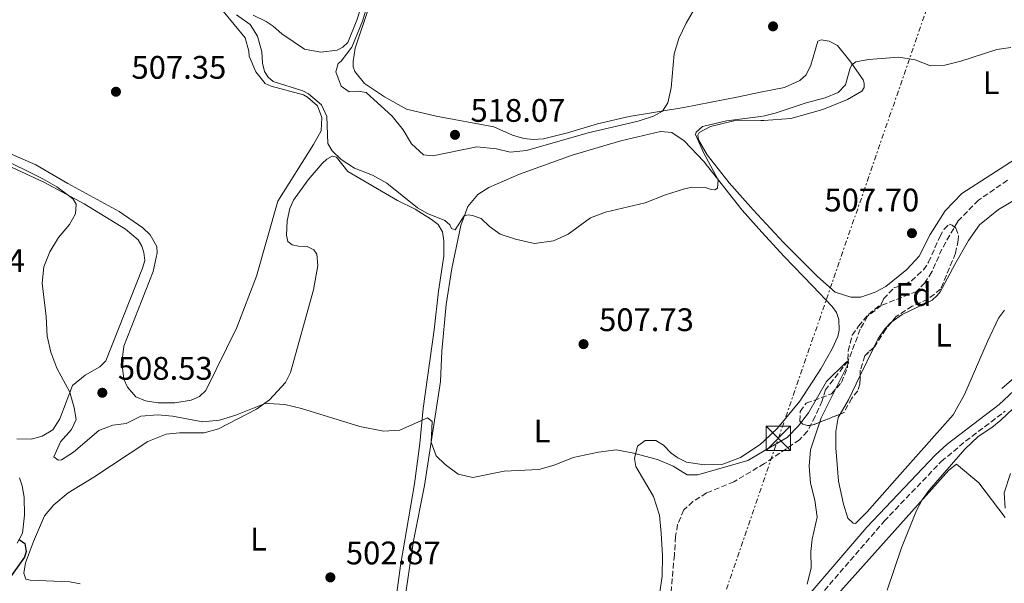
# Model space of a CAD drawing. Units: metres. Extents: x 611119 to 614610, y 4713128 to 4715497.
# Drawn here: x 612006 to 612309, y 4714022 to 4714195 of the extents above; entities that cross this region are included whole.
import ezdxf
from ezdxf.enums import TextEntityAlignment as Align

# ---------------------------------------------------------------- set-up
doc = ezdxf.new("R2010")
doc.units = ezdxf.units.M
doc.header["$MEASUREMENT"] = 0
for name, pattern in [('DGN Style 3', [2.435890702152634, 1.739921930109024, -0.6959687720436097]), ('DGN Style 4', [2.7856150101045474, 1.391937544087219, -0.6959687720436097, 0.001739921930109024, -0.6959687720436097]), ('DGN Style 7', [3.4798438602180486, 1.565929737098122, -0.6959687720436097, 0.5219765790327072, -0.6959687720436097])]:
    doc.linetypes.add(name, pattern=pattern)
for name, color, linetype, lineweight in [('Barranco lineal', 142, 'DGN Style 3', 13), ('Barranco no visto', 142, 'DGN Style 4', 13), ('Camino', 7, 'DGN Style 3', 0), ('Chamizo-cobertizo', 1, 'Continuous', 0), ('Cota de punto acotado terreno', 7, 'Continuous', 0), ('Curva de nivel directora', 30, 'Continuous', 30), ('Curva de nivel intermedia', 30, 'Continuous', 0), ('Etiqueta de uso rústico', 92, 'Continuous', 0), ('Etiqueta de zona arbolada', 92, 'Continuous', 0), ('Línea  de muro-pared o tapia', 1, 'Continuous', 13), ('Línea de cambio de uso (parcela vista)', 92, 'Continuous', 0), ('Línea eléctrica', 6, 'DGN Style 7', 0), ('Margen derecho', 7, 'Continuous', 0), ('Punto acotado terreno (símbolo)', 7, 'Continuous', 0), ('Torre eléctrica', 7, 'Continuous', 0), ('Zona arbolada', 92, 'DGN Style 3', 0)]:
    doc.layers.add(name, color=color, linetype=linetype, lineweight=lineweight)
doc.styles.add('Style-Arial', font='arial.ttf')

# ---------------------------------------------------------------- blocks, each defined once
blk = doc.blocks.new('5PATER')
at = {"layer": 'Barranco no visto', "linetype": 'Continuous', "lineweight": 0}
h = blk.add_hatch(color=51, dxfattribs=at)
edge = h.paths.add_edge_path()
edge.add_ellipse((0, 0), major_axis=(-0.1095731443231308, -0.1110710700762829), ratio=0.9994222409660317, start_angle=0, end_angle=360)
blk = doc.blocks.new('5TME')
at = {"layer": 'Chamizo-cobertizo', "color": 7, "linetype": 'Continuous', "lineweight": 0}
for p, q in [((-0.375, 0.375), (0.375, -0.375)), ((0.3723, 0.3776), (-0.3716, -0.3784))]:
    blk.add_line(p, q, dxfattribs=at)
at = {"layer": 'Chamizo-cobertizo', "color": 7, "linetype": 'Continuous', "lineweight": 0, "flags": 128}
blk.add_lwpolyline([(-0.375, -0.375), (0.375, -0.375), (0.375, 0.375), (-0.375, 0.375), (-0.3716, -0.3784)], dxfattribs=at)

msp = doc.modelspace()

# ---------------------------------------------------------------- linework, layer by layer
at = {"layer": 'Barranco lineal', "color": 142, "linetype": 'DGN Style 3', "lineweight": 13}
msp.add_polyline3d([(612309.5199999996, 4714145.890000001, 506.9199999999983), (612300.5899999999, 4714139.730000001, 506.6300000000047), (612294.2000000002, 4714133.189999999, 506.3300000000018), (612289.3399999999, 4714124.710000001, 505.820000000007), (612286.29, 4714117.699999999, 505.820000000007), (612284.1200000001, 4714114.359999999, 505.679999999993), (612281.5700000003, 4714111.720000001, 505.5299999999989), (612270.7000000002, 4714107.380000001, 505.2299999999959), (612266.5199999996, 4714104.119999999, 504.9400000000023), (612264.2300000006, 4714100.07, 505.0899999999965), (612260.5300000003, 4714090.33, 504.9400000000023), (612253.5099999999, 4714081.480000001, 504.7899999999936), (612252.5099999999, 4714078.039999999, 504.3500000000058), (612250.3700000001, 4714073.289999999, 504.3500000000058), (612247.9800000006, 4714068.76, 504.1999999999971), (612245.5499999998, 4714066.119999999, 504.0599999999977), (612234.7699999996, 4714058.800000001, 503.6100000000006), (612225.4100000003, 4714053.25, 502.8800000000047), (612216.9900000002, 4714049.779999999, 502.8800000000047), (612212.79, 4714047.109999999, 502.7299999999959), (612210.0099999999, 4714044.58, 502.7299999999959), (612208.0999999996, 4714040.07, 502.8800000000047), (612207.4600000001, 4714036.4, 503.0200000000041), (612207.0899999999, 4714030.74, 503.320000000007), (612205.8300000001, 4714016.689999999, 502.429999999993)], dxfattribs=at)
at = {"layer": 'Camino', "color": 7, "linetype": 'DGN Style 3', "lineweight": 0}
msp.add_polyline3d([(612250.0500000013, 4714016.15, 506.2200000000013), (612271.5899999995, 4714041.119999999, 507.2700000000042), (612289.1600000003, 4714059.440000001, 508.2100000000063), (612296.6399999993, 4714065.710000001, 508.550000000003), (612308.7899999997, 4714074.87, 509.3099999999977)], dxfattribs=at)
at = {"layer": 'Curva de nivel directora', "color": 30, "linetype": 'Continuous', "lineweight": 30, "elevation": 500.0000000000003, "flags": 128}
msp.add_lwpolyline([(612005.67, 4714035.470000001), (612007.4, 4714034.199999999), (612007.8000000002, 4714031.79), (612007.2399999992, 4714030.07), (612002.9999999991, 4714023.980000002)], dxfattribs=at)
at = {"layer": 'Curva de nivel intermedia', "color": 30, "linetype": 'Continuous', "lineweight": 0, "flags": 128}
for points, elevation in [([(612114.7100000011, 4714206.38), (612111.2000000018, 4714194.800000002), (612107.9500000019, 4714186.759999999), (612104.6700000007, 4714182.439999999), (612103.7300000018, 4714181.75), (612103.0099999999, 4714179.2), (612104.6900000008, 4714174.759999999), (612107.1400000006, 4714173.04), (612109.900000001, 4714173.21), (612112.3300000007, 4714172.84), (612120.3000000013, 4714165.569999999), (612123.6800000009, 4714161.390000001), (612126.2400000002, 4714157.020000001), (612129.9200000016, 4714153.63), (612132.7900000014, 4714153.369999998), (612146.4100000004, 4714156.100000001), (612152.3800000006, 4714155.5), (612156.640000001, 4714154.529999998), (612161.6200000008, 4714154.98), (612180.630000001, 4714160.470000002), (612195.940000002, 4714164.060000001), (612200.6700000018, 4714165.55), (612203.4099999998, 4714167.099999999), (612205.1199999996, 4714169.67), (612206.100000001, 4714174.279999998), (612207.0199999996, 4714184.67), (612208.5100000005, 4714189.439999999), (612210.7400000012, 4714194.100000001), (612218.5399999998, 4714207.640000001)], 515.0000000000001), ([(612072.4900000008, 4714196.649999999), (612076.6700000007, 4714193.78), (612078.9200000013, 4714190.109999999), (612080.2400000001, 4714185.289999999), (612080.4400000013, 4714181.830000001), (612081.1299999999, 4714179.31), (612082.1700000013, 4714177.56), (612083.7800000008, 4714176.24), (612092.9100000013, 4714173.349999998), (612094.5800000011, 4714172.38), (612098.5900000011, 4714169.039999999), (612100.2000000003, 4714165.470000002), (612100.5300000011, 4714157.17), (612101.9300000004, 4714154.960000002), (612104.6900000008, 4714152.239999999), (612108.7499999999, 4714149.609999998), (612114.3300000011, 4714147.469999999), (612118.6400000006, 4714144.949999998), (612128.1600000003, 4714137.38), (612131.2300000014, 4714135.660000001), (612136.5199999998, 4714133.460000001), (612138.0199999996, 4714132.189999999), (612138.5700000017, 4714131.019999999), (612139.7000000004, 4714130.63), (612142.51, 4714134.95), (612143.7400000016, 4714135.210000002), (612144.9900000012, 4714135.06), (612147.6599999999, 4714134.109999999), (612150.2999999997, 4714131.630000001), (612153.5200000005, 4714129.330000001), (612158.2700000004, 4714127.76), (612164.0700000006, 4714126.470000001), (612169.8900000011, 4714127.23), (612174.4100000006, 4714129.349999999), (612181.2999999993, 4714134.279999999), (612185.9599999997, 4714136.11)], 510), ([(612185.9599999997, 4714136.11), (612198.1300000004, 4714138.899999999), (612204.3900000011, 4714141.439999999), (612210.1800000002, 4714143.260000001), (612212.65, 4714143.779999999), (612216.5999999996, 4714143.609999999), (612218.380000001, 4714143.06), (612219.5000000009, 4714142.960000001), (612220.3800000015, 4714143.390000001), (612220.6100000017, 4714145.970000001), (612216.0200000008, 4714154.420000001), (612213.6200000001, 4714159.959999999), (612213.8400000014, 4714160.619999999), (612215.7000000011, 4714162.36), (612223.0900000005, 4714164.15), (612233.6600000008, 4714165.51), (612234.7800000005, 4714165.65), (612238.130000001, 4714166.48), (612247.6100000005, 4714169.67), (612253.4800000001, 4714171.189999999), (612257.4499999997, 4714172.859999998), (612259.7099999995, 4714175.140000001), (612260.9900000002, 4714179.989999999), (612261.6900000023, 4714181.380000002), (612262.8600000012, 4714182.230000001), (612266.7300000002, 4714182.949999998), (612276.1500000015, 4714183.720000001), (612281.1699999995, 4714182.869999997), (612285.8099999997, 4714180.99), (612290.2800000003, 4714181.220000001), (612295.1300000005, 4714182.430000001), (612306.2599999994, 4714186.07), (612310.5100000007, 4714186.67)], 510), ([(612189.1900000018, 4714063.070000002), (612183.7300000013, 4714062.32), (612175.9800000018, 4714060.639999999), (612170.1600000014, 4714058.369999998), (612165.3800000004, 4714057.019999998), (612154.7800000012, 4714056.509999999), (612145.1000000006, 4714054.57), (612140.6700000005, 4714055.579999999), (612136.6500000017, 4714058.539999999), (612133.8300000008, 4714061.189999999), (612132.3400000001, 4714065.409999999), (612132.6200000016, 4714071.75), (612131.1900000012, 4714072.899999999), (612122.6399999993, 4714069.109999998), (612117.6400000014, 4714068.8), (612110.3700000005, 4714070.199999999), (612092.4199999997, 4714075.76), (612087.280000001, 4714076.939999998), (612082.300000001, 4714077.32), (612080.9500000009, 4714077.180000001), (612072.2699999996, 4714073.640000002), (612067.2800000005, 4714072.189999999), (612062.170000001, 4714071.619999998), (612052.8200000012, 4714073.38), (612048.2800000015, 4714073.829999999), (612043.0500000013, 4714073.34), (612038.5499999997, 4714071.17), (612034.4900000005, 4714070.619999999), (612030.1000000006, 4714068.999999999), (612022.3300000011, 4714062.310000001), (612018.6600000008, 4714060), (612017.6600000019, 4714059.869999998), (612016.2800000005, 4714060.930000001), (612018.3800000015, 4714065.480000001), (612021.7900000003, 4714069.26), (612023.2000000007, 4714072.350000001), (612022.5999999993, 4714075.92), (612021.2699999993, 4714080.74), (612017.1900000002, 4714088.13), (612015.3399999995, 4714093.09), (612014.2900000011, 4714097.980000001), (612014.0000000006, 4714104.04), (612012.74, 4714114.259999999), (612013.2400000006, 4714119.259999999), (612015.030000001, 4714123.92), (612017.7199999999, 4714128.279999998), (612021.1200000019, 4714132.23), (612023.0000000016, 4714135.509999999), (612023.1800000004, 4714138.52), (612022.2700000008, 4714140.029999998), (612021.2600000005, 4714140.88), (612017.2200000014, 4714143.859999999), (612012.9400000012, 4714146.340000001), (611999.0100000014, 4714153.199999998)], 505), ([(612247.9300000002, 4714021.789999999), (612249.1300000004, 4714026.760000001), (612249.0299999998, 4714031.83), (612249.4900000002, 4714035.550000002), (612251.0100000004, 4714042.359999999), (612250.2700000004, 4714047.529999999), (612248.9000000001, 4714052.829999999), (612248.5400000003, 4714058.02), (612248.9699999995, 4714063.009999999), (612252.2599999997, 4714072.91), (612260.6000000014, 4714089.689999999), (612260.5299999998, 4714090.329999999), (612259.6800000004, 4714089.770000001), (612253.8400000001, 4714084.06), (612248.3700000005, 4714074.37), (612245.23, 4714070.42), (612241.79, 4714066.8), (612234.7300000014, 4714062.680000001), (612229.6700000009, 4714059.73), (612214.3100000008, 4714055.369999998), (612211.0099999994, 4714055.310000001), (612206.7699999993, 4714057.999999999), (612201.9000000011, 4714060.02), (612194.0900000012, 4714062.109999999), (612189.1900000018, 4714063.070000002)], 505), ([(612311.2000000014, 4714075.609999998), (612307.4200000018, 4714072.099999999), (612304.6500000001, 4714069.869999998), (612300.4500000002, 4714067.15), (612296.3900000011, 4714063.279999998), (612285.4499999998, 4714050.640000002), (612283.2800000019, 4714047.619999999), (612281.5499999995, 4714044.430000001), (612276.9699999996, 4714032.970000001), (612272.5300000005, 4714019.869999999)], 510), ([(612310.4400000015, 4714055.810000001), (612308.5100000004, 4714049.789999999), (612308.8000000007, 4714045.09)], 515.0000000000001)]:
    msp.add_lwpolyline(points, dxfattribs=dict(at, elevation=elevation))
at = {"layer": 'Línea  de muro-pared o tapia', "color": 1, "linetype": 'Continuous', "lineweight": 13, "extrusion": (0.0240410621348018, -0.233701484874854, 0.9720111333203542), "elevation": -1086472.862669973, "flags": 128}
msp.add_lwpolyline([(1091495.985782654, 4497306.710380023), (1091495.550353262, 4497305.773949971), (1091489.171147282, 4497301.091799709)], dxfattribs=at)
at = {"layer": 'Línea de cambio de uso (parcela vista)', "color": 92, "linetype": 'Continuous', "lineweight": 0, "extrusion": (-0.001654903689877058, -0.003425637229297224, 0.9999927631254891), "elevation": -16655.82830223232, "flags": 128}
msp.add_lwpolyline([(612264.2020373107, 4714056.441559236), (612268.3982923, 4714065.127710204)], dxfattribs=at)
at = {"layer": 'Línea de cambio de uso (parcela vista)', "color": 92, "linetype": 'Continuous', "lineweight": 0, "extrusion": (-0.2345165920592028, 0.1092099144206755, 0.9659581578107649), "elevation": 371727.7276514142, "flags": 128}
msp.add_lwpolyline([(-4531892.940209178, -1386044.438835253), (-4531897.899565952, -1386044.008991), (-4531906.204254974, -1386043.886841014)], dxfattribs=at)
at = {"layer": 'Línea de cambio de uso (parcela vista)', "color": 92, "linetype": 'Continuous', "lineweight": 0}
for points in [[(612115.6100000005, 4714214.220000001, 513.8500000000058), (612109.4400000004, 4714195.01, 514), (612106.6799999997, 4714188.24, 514), (612105.1699999999, 4714186.789999999, 514), (612103.3700000001, 4714185.82, 513.929999999993), (612098.3700000001, 4714185.189999999, 513.6999999999971)], [(612068.4100000003, 4714197.779999999, 508.75), (612075.1100000005, 4714189.600000001, 508.75), (612076.25, 4714185.560000001, 508.75), (612076.4000000004, 4714183.970000001, 508.75), (612078.3700000001, 4714179.17, 509.1100000000006), (612081.3300000001, 4714175.640000001, 509.1100000000006), (612083.1699999999, 4714174.730000001, 509.2599999999948), (612093.0700000003, 4714172.09, 509.7799999999989), (612094.2599999999, 4714171.4, 509.7799999999989), (612097.3700000001, 4714168.689999999, 510.070000000007), (612098.7400000002, 4714165.119999999, 509.9199999999983), (612098.4600000001, 4714161.050000001, 509.8500000000058), (612096.1900000004, 4714156.82, 509.4799999999959), (612085.2000000002, 4714139.41, 508.6699999999983), (612078.6299999999, 4714116.359999999, 508.0099999999948), (612072.6200000001, 4714100.619999999, 508.1600000000035), (612063.0899999999, 4714081.230000001, 508.0099999999948), (612061.1200000001, 4714079.430000001, 507.9400000000023), (612058.5499999998, 4714078.26, 507.8600000000006), (612053.5599999996, 4714077.460000001, 507.7899999999936), (612048.4299999997, 4714077.480000001, 507.7200000000012), (612044.5300000003, 4714078.050000001, 507.7200000000012), (612041.5, 4714079.289999999, 507.7200000000012), (612038.9699999997, 4714082.25, 507.7200000000012), (612037.7999999998, 4714084.699999999, 507.7200000000012), (612037.2300000006, 4714089.869999999, 507.7200000000012), (612037.8399999999, 4714094.890000001, 507.7200000000012), (612046.8399999999, 4714117.869999999, 507.7899999999936), (612048.0800000001, 4714123.609999999, 507.8600000000006), (612047.9299999997, 4714125.5, 507.7899999999936), (612045.9100000003, 4714129.109999999, 507.7200000000012), (612043.6299999999, 4714131.25, 507.4900000000052), (612036.3499999996, 4714136.300000001, 507.1999999999971), (612020.5700000003, 4714144.890000001, 507.0500000000029), (612010.7300000006, 4714150.600000001, 506.2400000000052), (611998.4299999997, 4714155.960000001, 505.8000000000029)], [(612313.3300000001, 4714153.25, 508.6499999999942), (612295.4600000001, 4714141.77, 508.1399999999995), (612290.3499999996, 4714136.480000001, 507.9900000000052), (612285.7800000003, 4714129.189999999, 507.9900000000052), (612282.3300000001, 4714122.57, 507.9900000000052), (612278.6100000005, 4714118.41, 507.8500000000058), (612272.1399999997, 4714113.230000001, 507.7700000000041), (612268.8700000001, 4714111.480000001, 507.7700000000041), (612264.4699999997, 4714109.970000001, 507.4100000000035), (612261.2999999998, 4714109.99, 507.3300000000018), (612256.5199999996, 4714111.470000001, 507.3300000000018), (612251.0499999998, 4714116.300000001, 507.4600000000065), (612240.5999999996, 4714126.77, 507.6100000000006), (612233.9900000002, 4714133.91, 507.9700000000012), (612231.3300000001, 4714136.789999999, 508.1199999999953), (612223.9800000006, 4714145.08, 509.0800000000018), (612217.2199999997, 4714153.730000001, 509.5899999999965), (612214.54, 4714158.33, 509.8899999999995), (612214.3300000001, 4714159.680000001, 509.8899999999995), (612214.6699999999, 4714160.52, 509.8899999999995), (612218.2300000006, 4714162.41, 509.8899999999995), (612225.3899999997, 4714164.140000001, 509.8099999999977), (612233.6799999997, 4714164.189999999, 509.8800000000047), (612234.6399999997, 4714164.199999999, 509.8899999999995), (612242.9400000004, 4714164.82, 509.5899999999965), (612252.7300000006, 4714167.600000001, 509.2299999999959), (612260.3300000001, 4714170.640000001, 509.0800000000018), (612264.7000000002, 4714173.199999999, 509.0800000000018), (612265.4400000004, 4714174.33, 509.2299999999959), (612265.4199999999, 4714175.680000001, 509.3699999999953), (612265.0999999996, 4714176.74, 509.4499999999971), (612261.04, 4714182.609999999, 510.179999999993), (612257.2400000002, 4714187.32, 510.8500000000058), (612254.6799999997, 4714188.619999999, 511.4400000000023), (612252.2000000002, 4714188.99, 512.5399999999936), (612251.2100000001, 4714188.560000001, 512.8300000000017), (612249.0499999998, 4714181.27, 512.9100000000036), (612247.5700000003, 4714178.289999999, 512.8300000000017), (612245.6600000003, 4714176.550000001, 512.8300000000017), (612240.9299999997, 4714174.390000001, 512.7599999999948), (612233.5899999999, 4714172.91, 512.8399999999965), (612226.7800000003, 4714171.529999999, 512.9100000000036), (612210.0499999998, 4714168.210000001, 514.6000000000058), (612193.2400000002, 4714165.41, 515.6300000000047), (612183.4500000002, 4714163.16, 515.779999999999), (612174.1900000004, 4714160.390000001, 515.929999999993), (612166.8600000005, 4714158.600000001, 516.2200000000012), (612163.6799999997, 4714158.359999999, 516.1499999999943), (612160.8399999999, 4714158.66, 516.1499999999943), (612157.29, 4714159.720000001, 516.1499999999943), (612151.5800000001, 4714162.26, 516.2200000000012), (612133.8399999999, 4714165.52, 515.8500000000058), (612124.7199999997, 4714167.699999999, 515.7100000000064), (612117.9299999997, 4714171.460000001, 515.6300000000047), (612111.7800000003, 4714175.640000001, 515.2700000000041), (612108.8799999999, 4714179.24, 515.1900000000023), (612108.3200000003, 4714180.76, 515.1900000000023), (612108.29, 4714182.41, 515.1900000000023), (612108.9199999999, 4714186.49, 515.2700000000041), (612113.2800000003, 4714199.25, 515.4100000000036)], [(612098.3700000001, 4714185.189999999, 513.6999999999971), (612093.3399999999, 4714186.16, 513.5599999999977), (612086.4199999999, 4714190.859999999, 513.3399999999965), (612083.7199999997, 4714193.220000001, 513.3399999999965), (612081.6299999999, 4714194.600000001, 513.3399999999965), (612077.5800000001, 4714196.640000001, 513.1900000000023)], [(612123.9500000002, 4714014.949999999, 502.2899999999936), (612126.8700000001, 4714035.039999999, 503.1699999999983), (612130.25, 4714052.08, 504.1999999999971), (612135.2400000002, 4714084, 506.2599999999948), (612135.6500000004, 4714093.32, 507.3000000000029), (612136.9100000003, 4714107.720000001, 508.1100000000006), (612138.7100000001, 4714118.720000001, 508.7700000000041), (612141.4000000004, 4714131.970000001, 509.6499999999942), (612143.5899999999, 4714137.84, 510.2400000000052), (612146.6399999997, 4714141.5, 510.5399999999936), (612150.0800000001, 4714143.630000001, 511.2700000000041), (612159.4299999997, 4714147.689999999, 511.7899999999936), (612175.7000000002, 4714153.539999999, 512.0800000000017), (612190.6399999997, 4714157.949999999, 511.8600000000006), (612202.8499999996, 4714160.9, 511.7200000000012), (612206.2699999996, 4714160.550000001, 511.2700000000041), (612210.1500000004, 4714157.970000001, 510.7599999999948), (612216.1100000005, 4714151.66, 510.679999999993), (612227.9400000004, 4714136.680000001, 508.9900000000052), (612234.0300000003, 4714129.939999999, 508.2200000000012), (612240.8200000003, 4714122.430000001, 507.3699999999953), (612249.54, 4714113.460000001, 506.7799999999989), (612255.5599999996, 4714107.039999999, 507.1499999999942), (612256.9500000002, 4714105.24, 507.1499999999942), (612257.7000000002, 4714103.07, 507.1499999999942), (612257.7599999999, 4714099.83, 507.1499999999942), (612257.3799999999, 4714097.880000001, 507.0800000000018), (612255.6299999999, 4714094.07, 507.0800000000018), (612252.0899999999, 4714087.880000001, 506.929999999993), (612245.6200000001, 4714077.970000001, 506.4100000000035), (612238.7699999996, 4714069.65, 505.9700000000012), (612234.7000000002, 4714065.84, 505.9700000000012), (612233.5, 4714064.710000001, 505.9700000000012), (612227.4500000002, 4714060.710000001, 505.820000000007), (612221.9500000002, 4714058.600000001, 505.75), (612216.29, 4714058.380000001, 505.6000000000058)], [(611986.75, 4714157.52, 504.5899999999965), (612013.2100000001, 4714145.289999999, 504.3699999999953), (612025.6500000004, 4714138.630000001, 505.3300000000018), (612038.3499999996, 4714130.800000001, 506.070000000007), (612042.25, 4714127.52, 506.1399999999995), (612043.4000000004, 4714125.65, 506.1399999999995), (612044.0300000003, 4714123.66, 506.3600000000006), (612044.25, 4714121.25, 506.4400000000023), (612043.5899999999, 4714118.82, 506.4400000000023), (612032.29, 4714090.380000001, 506.4400000000023), (612030.5, 4714088.57, 506.3600000000006), (612025.9500000002, 4714085.949999999, 505.6300000000047), (612022.0599999996, 4714082.810000001, 505.4799999999959), (612018.1900000004, 4714072.600000001, 503.4199999999983), (612015.9600000001, 4714069.199999999, 502.8999999999942), (612012.6900000004, 4714067.25, 502.4600000000065), (612009.29, 4714066.359999999, 501.9400000000023), (612004.9299999997, 4714066.4, 501.570000000007)], [(612024.4000000004, 4714021.890000001, 500.2299999999959), (612021.2000000002, 4714022.480000001, 500.2299999999959), (612009.0499999998, 4714023.01, 500.2299999999959), (612007.6900000004, 4714023.279999999, 500.2299999999959), (612007.0700000003, 4714025.16, 500.3000000000029), (612007.5999999996, 4714028.289999999, 500.3000000000029), (612010.0099999999, 4714034.880000001, 500.5200000000041), (612013.3899999997, 4714042.720000001, 500.7400000000052), (612016.2699999996, 4714046.140000001, 500.8899999999995), (612020.6799999997, 4714049.869999999, 501.179999999993), (612028.5999999996, 4714054.680000001, 501.7700000000041), (612045.1900000004, 4714065.600000001, 503.6100000000006), (612050.8099999996, 4714067.890000001, 503.9100000000035), (612054.9199999999, 4714068.27, 503.9799999999959), (612062.5300000003, 4714068.289999999, 503.9799999999959), (612066.9800000006, 4714069.5, 504.1999999999971), (612078.6500000004, 4714075.49, 504.6399999999995), (612082.6100000005, 4714078.4, 504.9400000000023), (612087.5099999999, 4714083.680000001, 505.820000000007), (612089.0499999998, 4714086.77, 506.2599999999948), (612096.1600000003, 4714112.189999999, 508.4700000000012), (612097.4900000002, 4714119.699999999, 508.7700000000041), (612097.1299999999, 4714123.17, 508.9900000000052), (612096.2800000003, 4714124.51, 509.1399999999995), (612094.2000000002, 4714125.529999999, 509.2100000000065), (612091.4900000002, 4714125.600000001, 509.2100000000065), (612089.54, 4714126.029999999, 509.2100000000065), (612088.2800000003, 4714127.01, 509.2100000000065), (612087.8899999997, 4714129, 509.2100000000065), (612088.04, 4714133.369999999, 509.2100000000065), (612088.9100000003, 4714137.220000001, 509.2100000000065), (612090.04, 4714139.77, 509.2100000000065), (612094.5199999996, 4714146.039999999, 509.5800000000018), (612098.8399999999, 4714151.02, 509.8000000000029), (612100.2300000006, 4714152.34, 509.8000000000029), (612101.9199999999, 4714153.26, 509.8000000000029), (612103.2300000006, 4714152.930000001, 509.8000000000029), (612106.6699999999, 4714148.52, 509.8000000000029), (612121.9299999997, 4714139.609999999, 509.9499999999971), (612127.4000000004, 4714137.01, 509.9499999999971), (612132.4100000003, 4714133.859999999, 509.8699999999953), (612134.4400000004, 4714132.25, 509.8699999999953), (612135.7800000003, 4714129.980000001, 509.5800000000018), (612136.25, 4714127.27, 509.3600000000006), (612136.2199999997, 4714122.560000001, 509.1399999999995), (612134.54, 4714111.800000001, 508.3300000000018), (612133.29, 4714099.869999999, 507.3699999999953), (612129.8600000005, 4714075.76, 505.3099999999977), (612128.8300000001, 4714065.02, 504.570000000007), (612127.2400000002, 4714052.550000001, 503.9799999999959), (612122.9400000004, 4714027.539999999, 502.8000000000029), (612121.0199999996, 4714013.77, 502.3600000000006)], [(612273.9378000004, 4714102.376800001, 506.2100000000065), (612277.1799999997, 4714104.600000001, 506.2100000000065), (612286.3600000005, 4714109.050000001, 506.5800000000018), (612287.9299999997, 4714110.42, 506.6499999999942), (612288.8600000005, 4714111.550000001, 506.6499999999942), (612293.3600000005, 4714120, 507.2400000000052), (612297.5099999999, 4714127.34, 507.2400000000052), (612300.8700000001, 4714132.140000001, 507.4600000000065), (612306.75, 4714136.91, 507.820000000007), (612315.8099999996, 4714142.24, 507.679999999993), (612321.9100000003, 4714145.01, 507.9700000000012), (612328.29, 4714146.9, 507.8999999999942), (612333.5199999996, 4714147.189999999, 507.8999999999942), (612343.1699999999, 4714147.119999999, 508.1900000000023), (612354.4400000004, 4714148.15, 508.5099999999948)], [(612308.5599999996, 4714105.939999999, 507.4600000000065), (612306.7699999996, 4714103.51, 507.4600000000065), (612303.3200000003, 4714096.359999999, 507.3099999999977), (612296.2699999996, 4714080.050000001, 507.3099999999977), (612292.8099999996, 4714073.779999999, 507.1600000000035), (612275.6100000005, 4714054.480000001, 506.8699999999953), (612266.3200000003, 4714043.970000001, 506.2100000000065), (612262.7699999996, 4714040.4, 506.2799999999989), (612262.0700000003, 4714040.449999999, 506.1300000000047), (612260.4000000004, 4714042.08, 505.9900000000052), (612259.0599999996, 4714046.300000001, 505.9900000000052), (612257.5700000003, 4714053.4, 505.9900000000052), (612256.7599999999, 4714063.680000001, 505.8399999999965), (612256.7000000002, 4714068.619999999, 505.9900000000052), (612257.4800000006, 4714072.92, 505.9900000000052), (612258.1200000001, 4714074.0395, 506.0188000000053)], [(612268.3990000002, 4714094.524700001, 506.1983000000037), (612269.7300000006, 4714097.279999999, 506.2100000000065), (612271.8799999999, 4714100.300000001, 506.2100000000065), (612273.6799999997, 4714102.199999999, 506.2100000000065), (612273.9378000004, 4714102.376800001, 506.2100000000065)], [(612216.29, 4714058.380000001, 505.6000000000058), (612210.79, 4714059.27, 505.5299999999989), (612208.1200000001, 4714060.58, 505.3800000000047), (612206.1500000004, 4714062.01, 505.3800000000047), (612203.7400000002, 4714064.439999999, 505.3800000000047), (612201.4199999999, 4714065.930000001, 505.3800000000047), (612198.1200000001, 4714065.869999999, 505.3099999999977), (612195.79, 4714064.109999999, 505.3099999999977), (612194.8600000005, 4714060.380000001, 505.0899999999965), (612195.2599999999, 4714057.92, 504.6399999999995), (612200.6799999997, 4714048.65, 503.9799999999959), (612202.5, 4714042.91, 503.7599999999948), (612203.0800000001, 4714037.439999999, 503.7599999999948), (612203.4400000004, 4714030.609999999, 503.6900000000023), (612203.3300000001, 4714024.180000001, 503.4700000000012), (612202.5499999998, 4714018.630000001, 503.320000000007)], [(612253.8300000001, 4714014.77, 508.6199999999953), (612291.5099999999, 4714056.800000001, 510.1699999999983), (612293.8300000001, 4714058.67, 510.5399999999936), (612300.6600000003, 4714052.91, 511.7200000000012), (612308.7599999999, 4714042.220000001, 513.0399999999936)], [(612005.75, 4714054.449999999, 500.3999999999942), (612006.6200000001, 4714051.930000001, 500.3999999999942), (612007.1600000003, 4714048.470000001, 500.320000000007), (612007.3200000003, 4714042.99, 500.320000000007), (612006.7199999997, 4714037.439999999, 500.179999999993), (612005.0700000003, 4714034.34, 499.8099999999977)]]:
    msp.add_polyline3d(points, dxfattribs=at)
at = {"layer": 'Línea eléctrica', "color": 6, "linetype": 'DGN Style 7', "lineweight": 0}
msp.add_polyline3d([(611586.1999999986, 4713134.869999999, 458.1699999999983), (611608.7399999981, 4713183.180000001, 459.1999999999971), (611694.5494481899, 4713335.647168332, 488.5559999999969), (611746.6499999987, 4713428.220000001, 506.3800000000047), (612060.7100000018, 4713746.130000001, 517.7599999999948), (612076.801097654, 4713762.154187568, 517.8160000000062), (612164.1200000002, 4713849.109999999, 518.1199999999953), (612239.0599999991, 4714066.579999999, 505.3999999999942), (612298.7100000017, 4714239.040000002, 513.529999999999), (612382.949999999, 4714482.390000001, 535.3000000000029), (612464.1900000012, 4714718.609999998, 534.6300000000047), (612583.6499999982, 4715062.380000002, 558.2100000000064), (612648.5599999977, 4715249.910000001, 573.6399999999994), (612701.6099999998, 4715403.79, 582.1600000000036), (612723.9200000013, 4715467.24, 591.6999999999971)], dxfattribs=at)
at = {"layer": 'Margen derecho', "color": 7, "linetype": 'Continuous', "lineweight": 0}
msp.add_polyline3d([(612247.8399999985, 4714017.720000002, 506.2200000000013), (612266.2299999995, 4714039.220000002, 507.1100000000007), (612287.229999999, 4714061.430000001, 508.2100000000063), (612290.9599999996, 4714064.760000001, 508.3600000000006), (612306.9899999981, 4714077.000000001, 509.3099999999977), (612320.5500000013, 4714089.710000002, 511.1199999999955)], dxfattribs=at)
at = {"layer": 'Zona arbolada', "color": 92, "linetype": 'DGN Style 3', "lineweight": 0}
msp.add_polyline3d([(612248.7800000003, 4714070.52, 508.6900000000023), (612248.0099999999, 4714070.51, 508.6900000000023), (612246.54, 4714070.91, 508.6900000000023), (612245.7100000001, 4714071.84, 508.6900000000023), (612245.79, 4714074.84, 508.6900000000023), (612247.6399999997, 4714077.390000001, 508.6100000000006), (612255.4299999997, 4714080.24, 508.6100000000006), (612258.4500000002, 4714083.74, 508.6100000000006), (612260.3300000001, 4714088.369999999, 508.5399999999936), (612260.5199999996, 4714093.4, 508.5399999999936), (612261.7800000003, 4714098.230000001, 508.9100000000035), (612263.6699999999, 4714101.02, 508.9100000000035), (612266.75, 4714104.65, 509.0599999999977), (612270.6600000003, 4714107.75, 509.2700000000041), (612271.4000000004, 4714109.4, 509.2799999999989), (612274.5999999996, 4714112.789999999, 509.6399999999995), (612277.8200000003, 4714113.76, 509.9400000000023), (612279.9800000006, 4714114.960000001, 510.2299999999959), (612283.6900000004, 4714118.369999999, 510.6100000000006), (612285.2699999996, 4714120.67, 510.6699999999983), (612288.7100000001, 4714128.529999999, 510.6000000000058), (612290.04, 4714130.890000001, 510.6000000000058), (612291.6100000005, 4714132.380000001, 510.6000000000058), (612292.5499999998, 4714132.039999999, 510.6000000000058), (612293.6799999997, 4714131.17, 510.6000000000058), (612294.4100000003, 4714128.939999999, 510.6000000000058), (612294.3700000001, 4714127.470000001, 510.6000000000058), (612293.5300000003, 4714123.460000001, 510.6000000000058), (612288.9500000002, 4714112.42, 510.6000000000058), (612285.0199999996, 4714109.33, 510.6000000000058), (612280.2400000002, 4714107.15, 510.6000000000058), (612275.2800000003, 4714104.029999999, 510.5299999999989), (612272.1299999999, 4714100.15, 510.3099999999977), (612268.6799999997, 4714094.789999999, 509.9400000000023), (612265.6500000004, 4714091.930000001, 509.4199999999983), (612264.2300000006, 4714087.51, 508.7599999999948), (612264.1600000003, 4714083.210000001, 508.6100000000006), (612263.4800000006, 4714081.210000001, 508.6100000000006), (612261.6200000001, 4714078.890000001, 508.6100000000006), (612259.25, 4714074.49, 508.6100000000006), (612250.0700000003, 4714070.83, 508.6900000000023)], close=True, dxfattribs=at)
for points in [[(612258.1200000001, 4714074.0395, 508.6198000000004), (612250.0700000003, 4714070.83, 508.6900000000023), (612248.7800000003, 4714070.52, 508.6900000000023), (612248.0099999999, 4714070.51, 508.6900000000023), (612246.54, 4714070.91, 508.6900000000023), (612245.7100000001, 4714071.84, 508.6900000000023), (612245.79, 4714074.84, 508.6900000000023), (612247.6399999997, 4714077.390000001, 508.6100000000006), (612255.4299999997, 4714080.24, 508.6100000000006), (612258.4500000002, 4714083.74, 508.6100000000006), (612260.3300000001, 4714088.369999999, 508.5399999999936), (612260.5199999996, 4714093.4, 508.5399999999936), (612261.7800000003, 4714098.230000001, 508.9100000000035), (612263.6699999999, 4714101.02, 508.9100000000035), (612266.75, 4714104.65, 509.0599999999977), (612270.6600000003, 4714107.75, 509.2700000000041), (612271.4000000004, 4714109.4, 509.2799999999989), (612274.5999999996, 4714112.789999999, 509.6399999999995), (612277.8200000003, 4714113.76, 509.9400000000023), (612279.9800000006, 4714114.960000001, 510.2299999999959), (612283.6900000004, 4714118.369999999, 510.6100000000006), (612285.2699999996, 4714120.67, 510.6699999999983), (612288.7100000001, 4714128.529999999, 510.6000000000058), (612290.04, 4714130.890000001, 510.6000000000058), (612291.6100000005, 4714132.380000001, 510.6000000000058), (612292.5499999998, 4714132.039999999, 510.6000000000058), (612293.6799999997, 4714131.17, 510.6000000000058), (612294.4100000003, 4714128.939999999, 510.6000000000058), (612294.3700000001, 4714127.470000001, 510.6000000000058), (612293.5300000003, 4714123.460000001, 510.6000000000058), (612288.9500000002, 4714112.42, 510.6000000000058), (612285.0199999996, 4714109.33, 510.6000000000058), (612280.2400000002, 4714107.15, 510.6000000000058), (612275.2800000003, 4714104.029999999, 510.5299999999989), (612273.9378000004, 4714102.376800001, 510.4363000000012)], [(612273.9378000004, 4714102.376800001, 510.4363000000012), (612272.1299999999, 4714100.15, 510.3099999999977), (612268.6799999997, 4714094.789999999, 509.9400000000023), (612268.3990000002, 4714094.524700001, 509.8917999999976)], [(612268.3990000002, 4714094.524700001, 509.8917999999976), (612265.6500000004, 4714091.930000001, 509.4199999999983), (612264.2300000006, 4714087.51, 508.7599999999948), (612264.2028000001, 4714085.8386, 508.7017000000051)], [(612264.2028000001, 4714085.8386, 508.7017000000051), (612264.1600000003, 4714083.210000001, 508.6100000000006), (612263.4800000006, 4714081.210000001, 508.6100000000006), (612261.6200000001, 4714078.890000001, 508.6100000000006), (612259.25, 4714074.49, 508.6100000000006), (612258.1200000001, 4714074.0395, 508.6198000000004)]]:
    msp.add_polyline3d(points, dxfattribs=at)

# ---------------------------------------------------------------- block references
at = {"layer": 'Punto acotado terreno (símbolo)', "color": 7, "linetype": 'Continuous', "lineweight": 0, "xscale": 10, "yscale": 10, "zscale": 10}
for p in [(612237.4299999992, 4714193.160000001, 513.8000000000034), (612035.4099999992, 4714173.060000002, 507.3500000000058), (612139.649999999, 4714159.83, 518.0700000000074), (612280.1299999979, 4714129.600000001, 507.6999999999976), (612179.1700000014, 4714095.51, 507.7299999999959), (612031.2199999981, 4714080.57, 508.5299999999989), (612101.3299999969, 4714023.840000002, 502.8699999999959)]:
    msp.add_blockref('5PATER', p, dxfattribs=at)
at = {"layer": 'Torre eléctrica', "color": 7, "linetype": 'Continuous', "lineweight": 0, "xscale": 10, "yscale": 10, "zscale": 10}
msp.add_blockref('5TME', (612239.0599999991, 4714066.590000001, 505.3999999999942), dxfattribs=at)

# ---------------------------------------------------------------- texts
at = {"layer": 'Cota de punto acotado terreno', "color": 7, "linetype": 'Continuous', "lineweight": 0, "style": 'Style-Arial'}
for s, p in [('507.35', (612040.1799999995, 4714177.060000001, 507.3500000000058)), ('518.07', (612144.4200000016, 4714163.83, 518.070000000007)), ('507.70', (612253.219999999, 4714136.300000002, 507.6999999999971)), ('502.54', (611978.2699999994, 4714117.67, 502.5299999999989)), ('507.73', (612183.9400000018, 4714099.510000001, 507.7299999999959)), ('508.53', (612035.9899999985, 4714084.57, 508.5299999999989)), ('502.87', (612106.1000000017, 4714027.84, 502.8699999999953))]:
    msp.add_text(s, height=7.000000000000002, dxfattribs=at).set_placement(p)
at = {"layer": 'Etiqueta de uso rústico', "color": 92, "linetype": 'Continuous', "lineweight": 0, "style": 'Style-Arial'}
for p in [(612304.5214203774, 4714175.85001, 509.6399999999995), (612289.8514203803, 4714098.260010001, 506.7400000000052), (612166.4214203812, 4714068.830010002, 505.7700000000041), (612079.2514203792, 4714035.59001, 502.6900000000023)]:
    msp.add_text('L', height=7.000000000000002, dxfattribs=at).set_placement(p, align=Align.MIDDLE_CENTER)
at = {"layer": 'Etiqueta de zona arbolada', "color": 92, "linetype": 'Continuous', "lineweight": 0, "style": 'Style-Arial'}
msp.add_text('Fd', height=7.000000000000002, dxfattribs=at).set_placement((612280.5574413649, 4714110.760010001, 505.4600000000065), align=Align.MIDDLE_CENTER)

doc.saveas('drawing.dxf')
